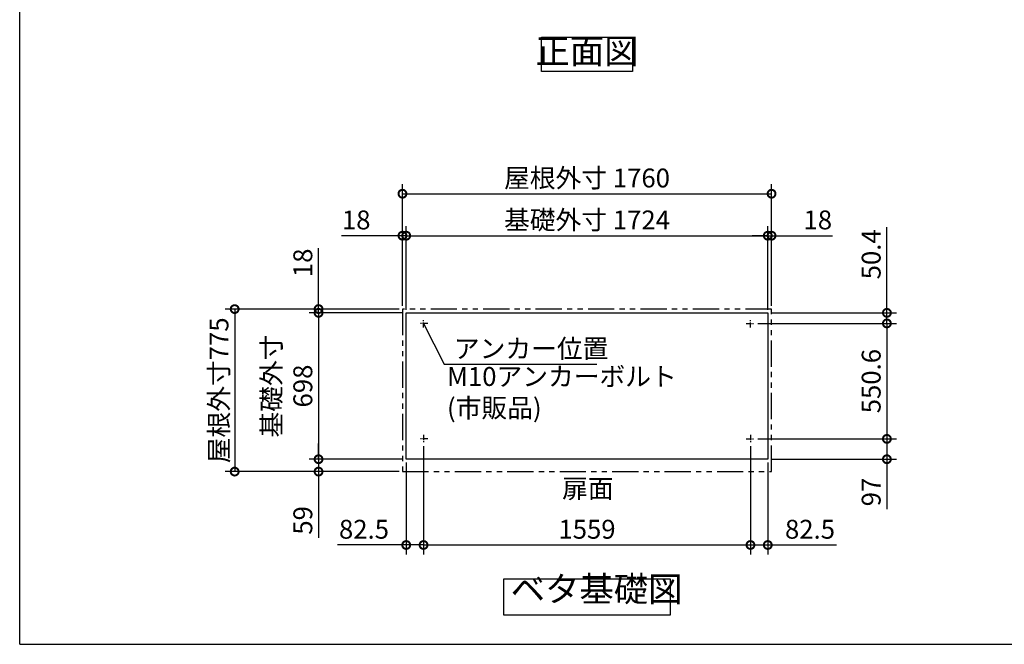
# Model space of a CAD drawing. Extents: x 105 to 12172, y 64 to 8557.
# Drawn here: x 105 to 4800, y 228 to 3207 of the extents above; entities that cross this region are included whole.
import ezdxf

# ---------------------------------------------------------------- set-up
doc = ezdxf.new("R2010")
doc.units = 0
doc.header["$LTSCALE"] = 20
doc.header["$PDMODE"] = 3
doc.header["$PDSIZE"] = 2
doc.linetypes.add('CENTER', pattern=[2, 1.25, -0.25, 0.25, -0.25])
doc.linetypes.add('PHANTOM', pattern=[2.5, 1.25, -0.25, 0.25, -0.25, 0.25, -0.25])
doc.layers.get('0').update_dxf_attribs({"linetype": 'CONTINUOUS'})
doc.layers.get('DEFPOINTS').update_dxf_attribs({"linetype": 'CONTINUOUS'})
for name, color, linetype in [('センター', 3, 'CENTER'), ('仕様書枠', 230, 'CONTINUOUS'), ('寸法', 4, 'CONTINUOUS'), ('想像線', 6, 'PHANTOM'), ('部品1', 7, 'CONTINUOUS')]:
    doc.layers.add(name, color=color, linetype=linetype)
doc.styles.add('STYLE1', font='isocp.shx', dxfattribs={"bigfont": 'bigfont.shx'})
doc.dimstyles.new('INABA_S30G', dxfattribs={"dimscale": 30, "dimtxt": 3, "dimasz": 2.5, "dimexe": 1.5, "dimexo": 0.5, "dimgap": 1, "dimtad": 3, "dimdec": 1, "dimdsep": 46, "dimtxsty": 'STYLE1', "dimblk1": 'DOTSMALL', "dimblk2": 'DOTSMALL', "dimsah": 1, "dimcen": 0, "dimclrt": 7, "dimadec": 0, "dimazin": 0, "dimtfac": 1, "dimtdec": 4, "dimtix": 1, "dimtmove": 0, "dimatfit": 3, "dimldrblk": 'DOTSMALL', "dimfxl": 1, "dimtolj": 1, "dimtzin": 0, "dimarcsym": 0})

# ---------------------------------------------------------------- blocks, each defined once
blk = doc.blocks.new('_DOTSMALL')
at = {"color": 0, "linetype": 'ByBlock', "ltscale": 50, "const_width": 0.5}
blk.add_lwpolyline([(-0.0625, 0, 1), (0.0625, 0, 1)], format="xyb", close=True, dxfattribs=at)
blk = doc.blocks.new('*D31')
at = {"layer": 'DEFPOINTS', "color": 0, "ltscale": 50}
for p in [(1948.1, 1110.6), (1530.1, 1051.6), (1930.1, 1051.6)]:
    blk.add_point(p, dxfattribs=at)
at = {"layer": '寸法', "color": 0, "lineweight": -2, "ltscale": 50}
for p, q in [((1530.1, 1110.6), (1530.1, 1185.6)), ((1933.1, 1110.6), (1485.1, 1110.6)), ((1530.1, 1110.6), (1530.1, 1051.6)), ((1915.1, 1051.6), (1485.1, 1051.6)), ((1530.1, 1051.6), (1530.1, 736.1))]:
    blk.add_line(p, q, dxfattribs=at)
at = {"layer": '寸法', "color": 0, "lineweight": -2, "ltscale": 50, "xscale": 75, "yscale": 75, "zscale": 75}
for p, rotation in [((1530.1, 1110.6), 270), ((1530.1, 1051.6), 90)]:
    blk.add_blockref('_DOTSMALL', p, dxfattribs=dict(at, rotation=rotation))
at = {"layer": '寸法', "color": 7, "ltscale": 50, "insert": (1455.1, 818.9), "char_height": 90, "attachment_point": 5, "rotation": 90, "style": 'STYLE1'}
blk.add_mtext('\\A1;59', dxfattribs=at)
blk = doc.blocks.new('*D32')
at = {"layer": 'DEFPOINTS', "color": 0, "ltscale": 50}
for p in [(1948.1, 1808.6), (1530.1, 1110.6), (1948.1, 1110.6)]:
    blk.add_point(p, dxfattribs=at)
at = {"layer": '寸法', "color": 0, "lineweight": -2, "ltscale": 50}
for p, q in [((1933.1, 1808.6), (1485.1, 1808.6)), ((1530.1, 1808.6), (1530.1, 1110.6)), ((1933.1, 1110.6), (1485.1, 1110.6))]:
    blk.add_line(p, q, dxfattribs=at)
at = {"layer": '寸法', "color": 0, "lineweight": -2, "ltscale": 50, "xscale": 75, "yscale": 75, "zscale": 75}
for p, rotation in [((1530.1, 1808.6), 90), ((1530.1, 1110.6), 270)]:
    blk.add_blockref('_DOTSMALL', p, dxfattribs=dict(at, rotation=rotation))
at = {"layer": '寸法', "color": 7, "ltscale": 50, "insert": (1380.1, 1459.6), "char_height": 90, "attachment_point": 5, "rotation": 90, "style": 'STYLE1'}
blk.add_mtext('\\A1;基礎外寸\\P698', dxfattribs=at)
blk = doc.blocks.new('*D33')
at = {"layer": 'DEFPOINTS', "color": 0, "ltscale": 50}
for p in [(1930.1, 1826.6), (1130.1, 1051.6), (1930.1, 1051.6)]:
    blk.add_point(p, dxfattribs=at)
at = {"layer": '寸法', "color": 0, "lineweight": -2, "ltscale": 50}
for p, q in [((1915.1, 1826.6), (1085.1, 1826.6)), ((1130.1, 1826.6), (1130.1, 1051.6)), ((1915.1, 1051.6), (1085.1, 1051.6))]:
    blk.add_line(p, q, dxfattribs=at)
at = {"layer": '寸法', "color": 0, "lineweight": -2, "ltscale": 50, "xscale": 75, "yscale": 75, "zscale": 75}
for p, rotation in [((1130.1, 1826.6), 90), ((1130.1, 1051.6), 270)]:
    blk.add_blockref('_DOTSMALL', p, dxfattribs=dict(at, rotation=rotation))
at = {"layer": '寸法', "color": 7, "ltscale": 50, "insert": (1055.1, 1439.1), "char_height": 90, "attachment_point": 5, "rotation": 90, "style": 'STYLE1'}
blk.add_mtext('\\A1;屋根外寸775', dxfattribs=at)
blk = doc.blocks.new('*D34')
at = {"layer": 'DEFPOINTS', "color": 0, "ltscale": 50}
for p in [(3609.6, 1207.6), (3672.1, 1110.6), (4240.1, 1110.6)]:
    blk.add_point(p, dxfattribs=at)
at = {"layer": '寸法', "color": 0, "lineweight": -2, "ltscale": 50}
for p, q in [((3624.6, 1207.6), (4285.1, 1207.6)), ((4240.1, 1207.6), (4240.1, 1110.6)), ((3687.1, 1110.6), (4285.1, 1110.6)), ((4240.1, 1110.6), (4240.1, 872.8))]:
    blk.add_line(p, q, dxfattribs=at)
at = {"layer": '寸法', "color": 0, "lineweight": -2, "ltscale": 50, "xscale": 75, "yscale": 75, "zscale": 75}
for p, rotation in [((4240.1, 1207.6), 90), ((4240.1, 1110.6), 270)]:
    blk.add_blockref('_DOTSMALL', p, dxfattribs=dict(at, rotation=rotation))
at = {"layer": '寸法', "color": 7, "ltscale": 50, "insert": (4165.1, 954.2), "char_height": 90, "attachment_point": 5, "rotation": 90, "style": 'STYLE1'}
blk.add_mtext('\\A1;97', dxfattribs=at)
blk = doc.blocks.new('*D35')
at = {"layer": 'DEFPOINTS', "color": 0, "ltscale": 50}
for p in [(3609.6, 1758.2), (3609.6, 1207.6), (4240.1, 1207.6)]:
    blk.add_point(p, dxfattribs=at)
at = {"layer": '寸法', "color": 0, "lineweight": -2, "ltscale": 50}
for p, q in [((3624.6, 1758.2), (4285.1, 1758.2)), ((4240.1, 1758.2), (4240.1, 1207.6)), ((3624.6, 1207.6), (4285.1, 1207.6))]:
    blk.add_line(p, q, dxfattribs=at)
at = {"layer": '寸法', "color": 0, "lineweight": -2, "ltscale": 50, "xscale": 75, "yscale": 75, "zscale": 75}
for p, rotation in [((4240.1, 1758.2), 90), ((4240.1, 1207.6), 270)]:
    blk.add_blockref('_DOTSMALL', p, dxfattribs=dict(at, rotation=rotation))
at = {"layer": '寸法', "color": 7, "ltscale": 50, "insert": (4165.1, 1482.9), "char_height": 90, "attachment_point": 5, "rotation": 90, "style": 'STYLE1'}
blk.add_mtext('\\A1;550.6', dxfattribs=at)
blk = doc.blocks.new('*D47')
at = {"layer": 'DEFPOINTS', "color": 0, "ltscale": 50}
for p in [(1930.1, 2176.6), (1930.1, 1826.6), (1948.1, 1808.6)]:
    blk.add_point(p, dxfattribs=at)
at = {"layer": '寸法', "color": 0, "lineweight": -2, "ltscale": 50}
for p, q in [((1930.1, 1841.6), (1930.1, 2221.6)), ((1948.1, 1823.6), (1948.1, 2221.6)), ((1930.1, 2176.6), (1639.1, 2176.6)), ((1948.1, 2176.6), (1930.1, 2176.6)), ((1948.1, 2176.6), (2023.1, 2176.6))]:
    blk.add_line(p, q, dxfattribs=at)
at = {"layer": '寸法', "color": 0, "lineweight": -2, "ltscale": 50, "xscale": 75, "yscale": 75, "zscale": 75}
blk.add_blockref('_DOTSMALL', (1930.1, 2176.6), dxfattribs=at)
at = {"layer": '寸法', "color": 0, "lineweight": -2, "ltscale": 50, "xscale": 75, "yscale": 75, "zscale": 75, "rotation": 180}
blk.add_blockref('_DOTSMALL', (1948.1, 2176.6), dxfattribs=at)
at = {"layer": '寸法', "color": 7, "ltscale": 50, "insert": (1709.6, 2251.6), "char_height": 90, "attachment_point": 5, "style": 'STYLE1'}
blk.add_mtext('\\A1;18', dxfattribs=at)
blk = doc.blocks.new('*D49')
at = {"layer": 'DEFPOINTS', "color": 0, "ltscale": 50}
for p in [(1530.1, 1826.6), (1930.1, 1826.6), (1948.1, 1808.6)]:
    blk.add_point(p, dxfattribs=at)
at = {"layer": '寸法', "color": 0, "lineweight": -2, "ltscale": 50}
for p, q in [((1530.1, 1826.6), (1530.1, 2117.6)), ((1915.1, 1826.6), (1485.1, 1826.6)), ((1933.1, 1808.6), (1485.1, 1808.6)), ((1530.1, 1808.6), (1530.1, 1826.6)), ((1530.1, 1808.6), (1530.1, 1733.6))]:
    blk.add_line(p, q, dxfattribs=at)
at = {"layer": '寸法', "color": 0, "lineweight": -2, "ltscale": 50, "xscale": 75, "yscale": 75, "zscale": 75}
for p, rotation in [((1530.1, 1826.6), 270), ((1530.1, 1808.6), 90)]:
    blk.add_blockref('_DOTSMALL', p, dxfattribs=dict(at, rotation=rotation))
at = {"layer": '寸法', "color": 7, "ltscale": 50, "insert": (1455.1, 2047.1), "char_height": 90, "attachment_point": 5, "rotation": 90, "style": 'STYLE1'}
blk.add_mtext('\\A1;18', dxfattribs=at)
blk = doc.blocks.new('*D50')
at = {"layer": 'DEFPOINTS', "color": 0, "ltscale": 50}
for p in [(3672.1, 2176.6), (1948.1, 1808.6), (3672.1, 1808.6)]:
    blk.add_point(p, dxfattribs=at)
at = {"layer": '寸法', "color": 0, "lineweight": -2, "ltscale": 50}
for p, q in [((1948.1, 1823.6), (1948.1, 2221.6)), ((3672.1, 1823.6), (3672.1, 2221.6)), ((1948.1, 2176.6), (3672.1, 2176.6))]:
    blk.add_line(p, q, dxfattribs=at)
at = {"layer": '寸法', "color": 0, "lineweight": -2, "ltscale": 50, "xscale": 75, "yscale": 75, "zscale": 75, "rotation": 180}
blk.add_blockref('_DOTSMALL', (1948.1, 2176.6), dxfattribs=at)
at = {"layer": '寸法', "color": 0, "lineweight": -2, "ltscale": 50, "xscale": 75, "yscale": 75, "zscale": 75}
blk.add_blockref('_DOTSMALL', (3672.1, 2176.6), dxfattribs=at)
at = {"layer": '寸法', "color": 7, "ltscale": 50, "insert": (2810.1, 2251.6), "char_height": 90, "attachment_point": 5, "style": 'STYLE1'}
blk.add_mtext('\\A1;基礎外寸 1724', dxfattribs=at)
blk = doc.blocks.new('*D51')
at = {"layer": 'DEFPOINTS', "color": 0, "ltscale": 50}
for p in [(3690.1, 2376.6), (1930.1, 1826.6), (3690.1, 1826.6)]:
    blk.add_point(p, dxfattribs=at)
at = {"layer": '寸法', "color": 0, "lineweight": -2, "ltscale": 50}
for p, q in [((1930.1, 1841.6), (1930.1, 2421.6)), ((3690.1, 1841.6), (3690.1, 2421.6)), ((1930.1, 2376.6), (3690.1, 2376.6))]:
    blk.add_line(p, q, dxfattribs=at)
at = {"layer": '寸法', "color": 0, "lineweight": -2, "ltscale": 50, "xscale": 75, "yscale": 75, "zscale": 75, "rotation": 180}
blk.add_blockref('_DOTSMALL', (1930.1, 2376.6), dxfattribs=at)
at = {"layer": '寸法', "color": 0, "lineweight": -2, "ltscale": 50, "xscale": 75, "yscale": 75, "zscale": 75}
blk.add_blockref('_DOTSMALL', (3690.1, 2376.6), dxfattribs=at)
at = {"layer": '寸法', "color": 7, "ltscale": 50, "insert": (2810.1, 2451.6), "char_height": 90, "attachment_point": 5, "style": 'STYLE1'}
blk.add_mtext('\\A1;屋根外寸 1760', dxfattribs=at)
blk = doc.blocks.new('*D52')
at = {"layer": 'DEFPOINTS', "color": 0, "ltscale": 50}
for p in [(3672.1, 1808.6), (3609.6, 1758.2), (4240.1, 1758.2)]:
    blk.add_point(p, dxfattribs=at)
at = {"layer": '寸法', "color": 0, "lineweight": -2, "ltscale": 50}
for p, q in [((4240.1, 1808.6), (4240.1, 2216.6)), ((3687.1, 1808.6), (4285.1, 1808.6)), ((4240.1, 1758.2), (4240.1, 1808.6)), ((3624.6, 1758.2), (4285.1, 1758.2)), ((4240.1, 1758.2), (4240.1, 1683.2))]:
    blk.add_line(p, q, dxfattribs=at)
at = {"layer": '寸法', "color": 0, "lineweight": -2, "ltscale": 50, "xscale": 75, "yscale": 75, "zscale": 75}
for p, rotation in [((4240.1, 1808.6), 270), ((4240.1, 1758.2), 90)]:
    blk.add_blockref('_DOTSMALL', p, dxfattribs=dict(at, rotation=rotation))
at = {"layer": '寸法', "color": 7, "ltscale": 50, "insert": (4165.1, 2087.6), "char_height": 90, "attachment_point": 5, "rotation": 90, "style": 'STYLE1'}
blk.add_mtext('\\A1;50.4', dxfattribs=at)
blk = doc.blocks.new('*D53')
at = {"layer": 'DEFPOINTS', "color": 0, "ltscale": 50}
for p in [(3589.6, 1187.6), (3672.1, 1110.6), (3589.6, 701.6)]:
    blk.add_point(p, dxfattribs=at)
at = {"layer": '寸法', "color": 0, "lineweight": -2, "ltscale": 50}
for p, q in [((3589.6, 1172.6), (3589.6, 656.6)), ((3672.1, 1095.6), (3672.1, 656.6)), ((3589.6, 701.6), (3672.1, 701.6)), ((3672.1, 701.6), (3999.8, 701.6))]:
    blk.add_line(p, q, dxfattribs=at)
at = {"layer": '寸法', "color": 0, "lineweight": -2, "ltscale": 50, "xscale": 75, "yscale": 75, "zscale": 75, "rotation": 180}
blk.add_blockref('_DOTSMALL', (3589.6, 701.6), dxfattribs=at)
at = {"layer": '寸法', "color": 0, "lineweight": -2, "ltscale": 50, "xscale": 75, "yscale": 75, "zscale": 75}
blk.add_blockref('_DOTSMALL', (3672.1, 701.6), dxfattribs=at)
at = {"layer": '寸法', "color": 7, "ltscale": 50, "insert": (3873.4, 776.6), "char_height": 90, "attachment_point": 5, "style": 'STYLE1'}
blk.add_mtext('\\A1;82.5', dxfattribs=at)
blk = doc.blocks.new('*D54')
at = {"layer": 'DEFPOINTS', "color": 0, "ltscale": 50}
for p in [(2030.6, 1187.6), (1948.1, 1110.6), (2030.6, 701.6)]:
    blk.add_point(p, dxfattribs=at)
at = {"layer": '寸法', "color": 0, "lineweight": -2, "ltscale": 50}
for p, q in [((2030.6, 1172.6), (2030.6, 656.6)), ((1948.1, 1095.6), (1948.1, 656.6)), ((1948.1, 701.6), (1620.4, 701.6)), ((2030.6, 701.6), (1948.1, 701.6))]:
    blk.add_line(p, q, dxfattribs=at)
at = {"layer": '寸法', "color": 0, "lineweight": -2, "ltscale": 50, "xscale": 75, "yscale": 75, "zscale": 75, "rotation": 180}
blk.add_blockref('_DOTSMALL', (1948.1, 701.6), dxfattribs=at)
at = {"layer": '寸法', "color": 0, "lineweight": -2, "ltscale": 50, "xscale": 75, "yscale": 75, "zscale": 75}
blk.add_blockref('_DOTSMALL', (2030.6, 701.6), dxfattribs=at)
at = {"layer": '寸法', "color": 7, "ltscale": 50, "insert": (1746.7, 776.6), "char_height": 90, "attachment_point": 5, "style": 'STYLE1'}
blk.add_mtext('\\A1;82.5', dxfattribs=at)
blk = doc.blocks.new('*D55')
at = {"layer": 'DEFPOINTS', "color": 0, "ltscale": 50}
for p in [(2030.6, 1187.6), (3589.6, 1187.6), (3589.6, 701.6)]:
    blk.add_point(p, dxfattribs=at)
at = {"layer": '寸法', "color": 0, "lineweight": -2, "ltscale": 50}
for p, q in [((2030.6, 1172.6), (2030.6, 656.6)), ((3589.6, 1172.6), (3589.6, 656.6)), ((2030.6, 701.6), (3589.6, 701.6))]:
    blk.add_line(p, q, dxfattribs=at)
at = {"layer": '寸法', "color": 0, "lineweight": -2, "ltscale": 50, "xscale": 75, "yscale": 75, "zscale": 75, "rotation": 180}
blk.add_blockref('_DOTSMALL', (2030.6, 701.6), dxfattribs=at)
at = {"layer": '寸法', "color": 0, "lineweight": -2, "ltscale": 50, "xscale": 75, "yscale": 75, "zscale": 75}
blk.add_blockref('_DOTSMALL', (3589.6, 701.6), dxfattribs=at)
at = {"layer": '寸法', "color": 7, "ltscale": 50, "insert": (2810.1, 776.6), "char_height": 90, "attachment_point": 5, "style": 'STYLE1'}
blk.add_mtext('\\A1;1559', dxfattribs=at)
blk = doc.blocks.new('*D79')
at = {"layer": 'DEFPOINTS', "color": 0, "ltscale": 50}
for p in [(3690.1, 2176.6), (3672.1, 1808.6), (3690.1, 1826.6)]:
    blk.add_point(p, dxfattribs=at)
at = {"layer": '寸法', "color": 0, "lineweight": -2, "ltscale": 50}
for p, q in [((3672.1, 1823.6), (3672.1, 2221.6)), ((3690.1, 1841.6), (3690.1, 2221.6)), ((3672.1, 2176.6), (3597.1, 2176.6)), ((3672.1, 2176.6), (3690.1, 2176.6)), ((3690.1, 2176.6), (3981.1, 2176.6))]:
    blk.add_line(p, q, dxfattribs=at)
at = {"layer": '寸法', "color": 0, "lineweight": -2, "ltscale": 50, "xscale": 75, "yscale": 75, "zscale": 75}
blk.add_blockref('_DOTSMALL', (3672.1, 2176.6), dxfattribs=at)
at = {"layer": '寸法', "color": 0, "lineweight": -2, "ltscale": 50, "xscale": 75, "yscale": 75, "zscale": 75, "rotation": 180}
blk.add_blockref('_DOTSMALL', (3690.1, 2176.6), dxfattribs=at)
at = {"layer": '寸法', "color": 7, "ltscale": 50, "insert": (3910.6, 2251.6), "char_height": 90, "attachment_point": 5, "style": 'STYLE1'}
blk.add_mtext('\\A1;18', dxfattribs=at)

msp = doc.modelspace()

# ---------------------------------------------------------------- linework, layer by layer
at = {"layer": 'センター'}
for p, q in [((2050.58, 1758.18), (2010.58, 1758.18)), ((2050.58, 1758.18), (2010.58, 1758.18)), ((2030.58, 1738.18), (2030.58, 1778.18)), ((2030.58, 1738.18), (2030.58, 1778.18)), ((3569.58, 1758.18), (3609.58, 1758.18)), ((3589.58, 1738.18), (3589.58, 1778.18)), ((2030.58, 1227.58), (2030.58, 1187.58)), ((3589.58, 1227.58), (3589.58, 1187.58)), ((2050.58, 1207.58), (2010.58, 1207.58)), ((3569.58, 1207.58), (3609.58, 1207.58))]:
    msp.add_line(p, q, dxfattribs=at)
at = {"layer": '仕様書枠', "ltscale": 50}
for q in [(105, 8557.2), (12170.4, 228)]:
    msp.add_line((105, 228), q, dxfattribs=at)
at = {"layer": '想像線', "ltscale": 5}
msp.add_lwpolyline([(3690.08, 1826.58), (1930.08, 1826.58), (1930.08, 1051.58), (3690.08, 1051.58)], close=True, dxfattribs=at)
at = {"layer": '部品1', "ltscale": 50}
for points in [[(2593.61, 3123.15), (3026.55, 3123.15), (3026.55, 2958.78), (2593.61, 2958.78)], [(1948.08, 1808.58), (3672.08, 1808.58), (3672.08, 1110.58), (1948.08, 1110.58)], [(2412.94, 540), (3207.22, 540), (3207.22, 367.23), (2412.94, 367.23)]]:
    msp.add_lwpolyline(points, close=True, dxfattribs=at)

# ---------------------------------------------------------------- texts
at = {"layer": '寸法', "color": 7, "ltscale": 50, "char_height": 90, "style": 'STYLE1'}
for s, insert, attachment_point in [('\\A1;アンカー位置', (2175.33, 1593.14), 7), ('M10アンカーボルト\\P(市販品)', (2142.53, 1282.06), 7), ('\\A1;扉面', (2691.23, 970.72), 4)]:
    msp.add_mtext(s, dxfattribs=dict(at, insert=insert, attachment_point=attachment_point))
at = {"layer": '部品1', "color": 7, "ltscale": 50, "char_height": 120, "style": 'STYLE1'}
for s, insert, attachment_point in [('正面図', (2810.08, 3040.96), 5), ('ベタ基礎図', (2446.59, 394.04), 7)]:
    msp.add_mtext(s, dxfattribs=dict(at, insert=insert, attachment_point=attachment_point))

# ---------------------------------------------------------------- dimensions: what is measured, and where the dimension line sits
at = {"layer": '寸法', "ltscale": 50}
for base, p1, p2, text, picture, middle in [((3690.08, 2376.58), (1930.08, 1826.58), (3690.08, 1826.58), '屋根外寸 <>', '*D51', (2810.08, 2376.58)), ((3672.08, 2176.58), (1948.08, 1808.58), (3672.08, 1808.58), '基礎外寸 <>', '*D50', (2810.08, 2176.58))]:
    dim = msp.add_linear_dim(base=base, p1=p1, p2=p2, text=text, dimstyle='INABA_S30G', dxfattribs=at)
    dim.commit()
    dim.dimension.update_dxf_attribs({"geometry": picture, "text_midpoint": middle, "dimtype": 160})
for base, p1, p2, picture, middle in [((1930.08, 2176.58), (1948.08, 1808.58), (1930.08, 1826.58), '*D47', (1709.58, 2176.58)), ((3589.58, 701.58), (3672.08, 1110.58), (3589.58, 1187.58), '*D53', (3873.45, 701.58))]:
    dim = msp.add_linear_dim(base=base, p1=p1, p2=p2, dimstyle='INABA_S30G', dxfattribs=at)
    dim.commit()
    dim.dimension.update_dxf_attribs({"geometry": picture, "text_midpoint": middle, "dimtype": 160})
for base, p1, p2, angle, picture, middle in [((3690.08, 2176.58), (3672.08, 1808.58), (3690.08, 1826.58), 180, '*D79', (3910.58, 2176.58)), ((4240.08, 1758.18), (3672.08, 1808.58), (3609.58, 1758.18), 90, '*D52', (4240.08, 2087.58)), ((1530.08, 1826.58), (1948.08, 1808.58), (1930.08, 1826.58), 90, '*D49', (1530.08, 2047.08)), ((4240.08, 1110.58), (3609.58, 1207.58), (3672.08, 1110.58), 90, '*D34', (4240.08, 954.21)), ((1530.08, 1051.58), (1948.08, 1110.58), (1930.08, 1051.58), 90, '*D31', (1530.08, 818.85)), ((2030.58, 701.58), (1948.08, 1110.58), (2030.58, 1187.58), 180, '*D54', (1746.72, 701.58))]:
    dim = msp.add_linear_dim(base=base, p1=p1, p2=p2, angle=angle, dimstyle='INABA_S30G', dxfattribs=at)
    dim.commit()
    dim.dimension.update_dxf_attribs({"geometry": picture, "text_midpoint": middle, "dimtype": 160})
dim = msp.add_linear_dim(base=(1130.08, 1051.58), p1=(1930.08, 1826.58), p2=(1930.08, 1051.58), angle=90, text='屋根外寸<>', dimstyle='INABA_S30G', dxfattribs=at)
dim.commit()
dim.dimension.update_dxf_attribs({"geometry": '*D33', "text_midpoint": (1130.08, 1439.08), "dimtype": 160})
dim = msp.add_linear_dim(base=(1530.08, 1110.58), p1=(1948.08, 1808.58), p2=(1948.08, 1110.58), angle=90, text='基礎外寸\\P<>', dimstyle='INABA_S30G', dxfattribs=at)
dim.commit()
dim.dimension.update_dxf_attribs({"geometry": '*D32', "text_midpoint": (1380.08, 1459.58)})
dim = msp.add_linear_dim(base=(4240.08, 1207.58), p1=(3609.58, 1758.18), p2=(3609.58, 1207.58), angle=90, dimstyle='INABA_S30G', dxfattribs=at)
dim.commit()
dim.dimension.update_dxf_attribs({"geometry": '*D35', "text_midpoint": (4165.08, 1482.88)})
dim = msp.add_linear_dim(base=(3589.58, 701.58), p1=(2030.58, 1187.58), p2=(3589.58, 1187.58), dimstyle='INABA_S30G', dxfattribs=at)
dim.commit()
dim.dimension.update_dxf_attribs({"geometry": '*D55', "text_midpoint": (2810.08, 776.58)})

# ---------------------------------------------------------------- leaders
at = {"layer": '寸法', "ltscale": 50, "has_arrowhead": 0, "annotation_type": 0, "has_hookline": 1, "hookline_direction": 0, "text_width": 624}
msp.add_leader([(2030.58, 1758.18), (2128.52, 1563.14), (2203.52, 1563.14)], dimstyle='INABA_S30G', dxfattribs=at)

doc.saveas('drawing.dxf')
